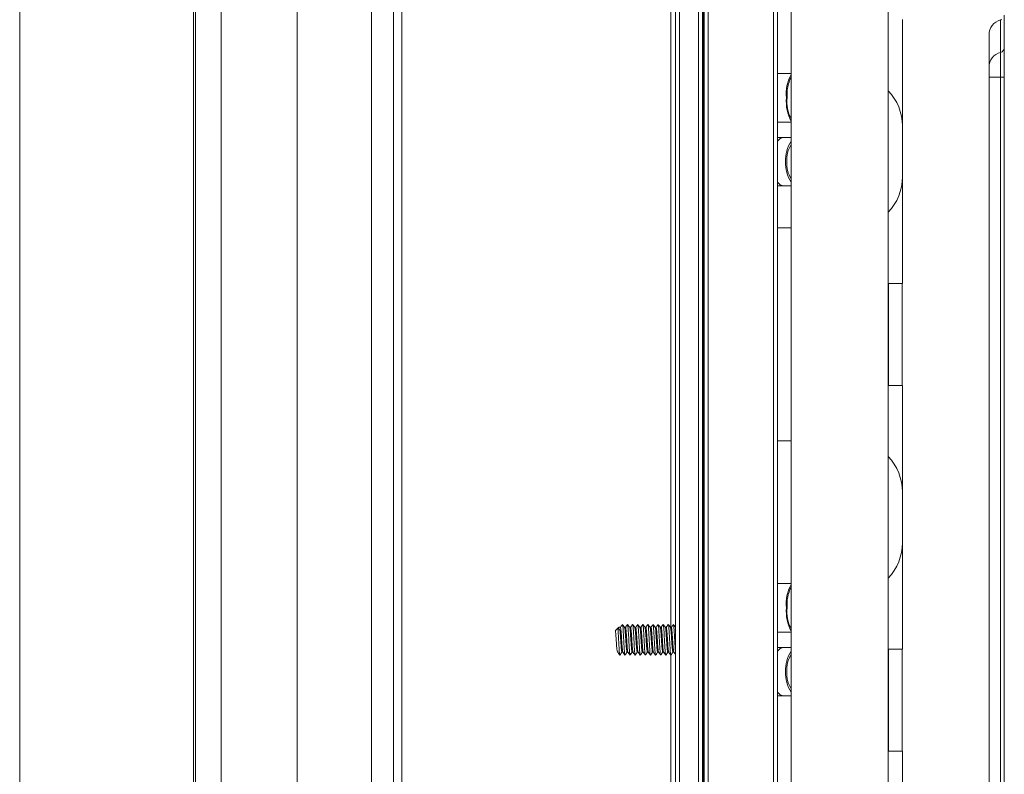
# Model space of a CAD drawing. Units: millimetres. Extents: x 4136 to 4556, y 1234 to 1537.
# Drawn here: x 4343 to 4362, y 1334 to 1349 of the extents above; entities that cross this region are included whole.
import ezdxf

# ---------------------------------------------------------------- set-up
doc = ezdxf.new("R2010")
doc.units = ezdxf.units.MM
doc.layers.add('Греерс КС1+ВС-1', color=7, linetype='Continuous', lineweight=15)

# ---------------------------------------------------------------- blocks, each defined once
blk = doc.blocks.new('КС1+ВС-1_сзади')
at = {"layer": 'Греерс КС1+ВС-1'}
for p, q in [((210.3, -197.5), (210.3, 198.5)), ((211.1, -197.5), (211.1, 198.5)), ((214.8, -197.5), (214.8, 198.5)), ((216.7, -197.5), (216.7, 198.5)), ((229.5, -197.5), (229.5, 198.5)), ((230.3, -197.5), (230.3, 198.5)), ((81.65, 194.5), (81.65, -193.5)), ((115.72, 194.5), (115.72, -193.5)), ((116.12, 194.5), (116.12, -193.5)), ((121.19, 194.5), (121.19, -187.8)), ((155, 194.5), (155, -193.5)), ((156.6, 194.5), (156.6, -193.5)), ((136.09, 187.79), (136.09, -186.79)), ((150.65, 187.79), (150.65, -186.79)), ((232.97, 169.96), (232.97, -119.75)), ((252.02, -119.75), (252.02, 169.96)), ((209.4, 155.4), (209.4, 2.95)), ((215.6, -153.43), (215.6, 154.43)), ((215.7, -153.36), (215.7, 154.36)), ((215.8, 154.29), (215.8, -153.29)), ((215.9, -153.22), (215.9, 154.22)), ((254.8, 122.13), (254.8, 70.38)), ((274.05, 115.69), (274.05, 122.05)), ((274.8, 123.01), (274.8, 116.65)), ((271.8, 119.14), (271.8, -116.89)), ((274.8, 116.65), (274.8, 110.82)), ((274.05, 110.82), (274.05, 115.69)), ((232.97, 111.51), (230.3, 111.51)), ((274.05, 110.82), (271.8, 110.82)), ((274.8, 110.82), (274.05, 110.82)), ((274.05, -108.57), (274.05, 110.82)), ((274.8, 110.82), (274.8, -108.57)), ((230.3, 101.99), (232.97, 101.99)), ((231.59, 99.01), (230.3, 99.01)), ((232.97, 99.01), (231.59, 99.01)), ((230.3, 89.49), (231.59, 89.49)), ((231.59, 89.49), (232.97, 89.49)), ((230.3, 81.25), (232.97, 81.25)), ((252.02, 70.38), (252.05, 70.38)), ((252.05, 50.38), (252.05, 70.38)), ((252.05, 70.38), (254.75, 70.38)), ((254.75, 70.38), (254.75, 50.38)), ((254.8, 70.38), (254.75, 70.38)), ((252.05, 50.38), (252.02, 50.38)), ((254.75, 50.38), (252.05, 50.38)), ((254.75, 50.38), (254.8, 50.38)), ((254.8, 50.38), (254.8, -1.37)), ((232.97, 39.5), (230.3, 39.5)), ((232.97, 11.51), (230.3, 11.51)), ((198.53, 2.3), (199, 2.79)), ((199, 2.79), (199.41, 2.37)), ((199.48, 2.95), (199.2, 2.95)), ((199.2, 2.95), (199.2, 2.58)), ((200.48, 2.95), (200.3, 2.95)), ((201.48, 2.95), (201.3, 2.95)), ((202.48, 2.95), (202.3, 2.95)), ((203.48, 2.95), (203.3, 2.95)), ((204.48, 2.95), (204.3, 2.95)), ((205.48, 2.95), (205.3, 2.95)), ((206.48, 2.95), (206.3, 2.95)), ((207.48, 2.95), (207.3, 2.95)), ((208.48, 2.95), (208.3, 2.95)), ((209.48, 2.95), (209.3, 2.95)), ((210.3, 2.95), (210.3, 2.95)), ((230.3, 1.99), (232.97, 1.99)), ((231.59, -0.99), (230.3, -0.99)), ((232.97, -0.99), (231.59, -0.99)), ((252.02, -1.37), (252.05, -1.37)), ((252.05, -21.37), (252.05, -1.37)), ((252.05, -1.37), (254.75, -1.37)), ((254.75, -1.37), (254.75, -21.37)), ((254.8, -1.37), (254.75, -1.37)), ((199.79, -1.95), (199.97, -1.95)), ((200.79, -1.95), (200.97, -1.95)), ((201.79, -1.95), (201.97, -1.95)), ((202.79, -1.95), (202.97, -1.95)), ((203.79, -1.95), (203.97, -1.95)), ((204.79, -1.95), (204.97, -1.95)), ((205.79, -1.95), (205.97, -1.95)), ((206.79, -1.95), (206.97, -1.95)), ((207.79, -1.95), (207.97, -1.95)), ((208.79, -1.95), (208.97, -1.95)), ((209.4, -2.49), (209.4, -154.4)), ((209.79, -1.95), (209.97, -1.95)), ((230.3, -10.51), (231.59, -10.51)), ((231.59, -10.51), (232.97, -10.51)), ((252.05, -21.37), (252.02, -21.37)), ((254.75, -21.37), (252.05, -21.37)), ((254.75, -21.37), (254.8, -21.37)), ((254.8, -21.37), (254.8, -73.12))]:
    blk.add_line(p, q, dxfattribs=at)
for centre, radius, start, end in [((274.8, 119.14), 3, 104.4775, 180), ((273.8, 123.01), 1, 284.4775, 299.1928), ((273.81, 116.65), 0.993, 284.1822, 359.8402), ((274.78, 112.8), 2.98, 104.181, 179.8418), ((239.92, 107.58), 7.9, 151.573, 186.0669), ((239.63, 107.44), 7.46, 153.1026, 185.2759), ((244.8, 101.25), 10, 0, 43.7387), ((240.52, 106.03), 8.49, 175.162, 207.1981), ((239.03, 105.95), 6.87, 173.3092, 208.3122), ((231.68, 97.39), 1.62, 93.0487, 147.9484), ((238.52, 94.59), 6.65, 146.3718, 182.8916), ((238.15, 94.55), 6.03, 149.0966, 182.8531), ((238.52, 93.91), 6.65, 177.1086, 213.6282), ((238.15, 93.95), 6.03, 177.1471, 210.9034), ((244.8, 91.25), 10, 316.2613, 0), ((231.68, 91.11), 1.62, 212.0516, 266.9513), ((244.8, 29.5), 10, 0, 43.7387), ((244.8, 19.5), 10, 316.2613, 0), ((239.92, 7.58), 7.9, 151.5729, 186.067), ((239.63, 7.44), 7.46, 153.1027, 185.2758), ((240.52, 6.03), 8.49, 175.1621, 207.198), ((239.03, 5.95), 6.87, 173.3091, 208.3124), ((199.2, 2.75), 0.2, 90, 169.2348), ((231.68, -2.61), 1.63, 93.0555, 147.9425), ((238.52, -5.41), 6.65, 146.372, 182.8914), ((238.15, -5.45), 6.03, 149.0965, 182.853), ((238.52, -6.09), 6.65, 177.1085, 213.628), ((238.15, -6.05), 6.03, 177.147, 210.9033), ((231.68, -8.89), 1.62, 212.0551, 266.9478)]:
    blk.add_arc(centre, radius, start, end, dxfattribs=at)
for points, knots in [([(198.53, 2.3), (198.55, 2.07), (198.59, 1.62), (198.65, 0.7), (198.71, -0.24), (198.77, -1.06), (198.84, -1.67), (198.88, -1.79), (198.9, -1.85)], [0, 0, 0, 0, 0.166768, 0.333537, 0.500305, 0.667072, 0.83384, 1, 1, 1, 1]), ([(199, 2.79), (199.02, 2.5), (199.06, 1.93), (199.12, 0.75), (199.19, -0.43), (199.25, -1.49), (199.31, -2.22), (199.36, -2.55), (199.39, -2.46), (199.4, -2.44)], [0, 0, 0, 0, 0.1559867, 0.3119731, 0.4679604, 0.6239473, 0.7799339, 0.9359223, 1, 1, 1, 1]), ([(199.79, -1.92), (199.79, -1.93), (199.77, -1.98), (199.72, -1.71), (199.66, -1.13), (199.59, -0.26), (199.53, 0.71), (199.47, 1.67), (199.43, 2.14), (199.41, 2.37)], [0, 0, 0, 0, 0.03406, 0.195051, 0.35604, 0.517031, 0.678022, 0.839011, 1, 1, 1, 1]), ([(199.88, 3.49), (199.8, 3.38), (199.66, 3.2), (199.53, 3.02), (199.47, 2.95)], [0, 0, 0, 0, 0.593212, 1, 1, 1, 1]), ([(199.48, 2.92), (199.5, 2.91), (199.54, 2.89), (199.59, 2.41), (199.66, 1.65), (199.72, 0.71), (199.78, -0.27), (199.84, -1.12), (199.91, -1.75), (199.95, -1.87), (199.97, -1.94)], [0, 0, 0, 0, 0.1014287, 0.2300764, 0.3587225, 0.4873692, 0.6160169, 0.7446646, 0.8733108, 1, 1, 1, 1]), ([(199.88, 3.49), (199.9, 3.47), (199.94, 3.45), (200, 2.84), (200.06, 1.91), (200.12, 0.76), (200.19, -0.43), (200.25, -1.5), (200.31, -2.2), (200.36, -2.53), (200.38, -2.49), (200.38, -2.48)], [0, 0, 0, 0, 0.121268, 0.246054, 0.37084, 0.495625, 0.620411, 0.745198, 0.869983, 0.994771, 1, 1, 1, 1]), ([(200.3, 2.95), (200.23, 3.04), (200.09, 3.22), (199.96, 3.41), (199.89, 3.5)], [0, 0, 0, 0, 0.499964, 1, 1, 1, 1]), ([(200.79, -1.92), (200.79, -1.93), (200.77, -1.98), (200.72, -1.71), (200.66, -1.13), (200.59, -0.26), (200.53, 0.71), (200.47, 1.65), (200.41, 2.41), (200.35, 2.88), (200.31, 2.9), (200.3, 2.91)], [0, 0, 0, 0, 0.026608, 0.15238, 0.278149, 0.40392, 0.529691, 0.655461, 0.78123, 0.907001, 1, 1, 1, 1]), ([(200.88, 3.49), (200.8, 3.38), (200.66, 3.2), (200.53, 3.02), (200.47, 2.95)], [0, 0, 0, 0, 0.593225, 1, 1, 1, 1]), ([(200.48, 2.92), (200.5, 2.91), (200.54, 2.89), (200.59, 2.41), (200.66, 1.65), (200.72, 0.71), (200.78, -0.27), (200.84, -1.12), (200.91, -1.75), (200.95, -1.87), (200.97, -1.94)], [0, 0, 0, 0, 0.101429, 0.230076, 0.358723, 0.487369, 0.616017, 0.744665, 0.873311, 1, 1, 1, 1]), ([(200.88, 3.49), (200.9, 3.47), (200.94, 3.45), (201, 2.84), (201.06, 1.91), (201.13, 0.76), (201.19, -0.43), (201.25, -1.5), (201.31, -2.2), (201.36, -2.53), (201.38, -2.49), (201.38, -2.48)], [0, 0, 0, 0, 0.121268, 0.246054, 0.37084, 0.495625, 0.620411, 0.745198, 0.869983, 0.994771, 1, 1, 1, 1]), ([(201.3, 2.95), (201.23, 3.04), (201.09, 3.22), (200.96, 3.41), (200.89, 3.5)], [0, 0, 0, 0, 0.499964, 1, 1, 1, 1]), ([(201.79, -1.92), (201.79, -1.93), (201.77, -1.98), (201.72, -1.71), (201.66, -1.13), (201.59, -0.26), (201.53, 0.71), (201.47, 1.65), (201.41, 2.41), (201.35, 2.88), (201.31, 2.9), (201.3, 2.91)], [0, 0, 0, 0, 0.026608, 0.15238, 0.278149, 0.40392, 0.529691, 0.655461, 0.78123, 0.907001, 1, 1, 1, 1]), ([(201.88, 3.49), (201.8, 3.38), (201.66, 3.2), (201.53, 3.02), (201.47, 2.95)], [0, 0, 0, 0, 0.593225, 1, 1, 1, 1]), ([(201.48, 2.92), (201.5, 2.91), (201.54, 2.89), (201.59, 2.41), (201.66, 1.65), (201.72, 0.71), (201.78, -0.27), (201.84, -1.12), (201.91, -1.75), (201.95, -1.87), (201.97, -1.94)], [0, 0, 0, 0, 0.1014287, 0.2300764, 0.3587225, 0.4873691, 0.6160169, 0.7446646, 0.8733107, 1, 1, 1, 1]), ([(201.88, 3.49), (201.9, 3.47), (201.94, 3.45), (202, 2.84), (202.06, 1.91), (202.13, 0.76), (202.19, -0.43), (202.25, -1.5), (202.31, -2.2), (202.36, -2.53), (202.38, -2.49), (202.38, -2.48)], [0, 0, 0, 0, 0.121268, 0.246054, 0.37084, 0.495625, 0.620411, 0.745197, 0.869983, 0.994771, 1, 1, 1, 1]), ([(202.3, 2.95), (202.23, 3.04), (202.09, 3.22), (201.96, 3.41), (201.89, 3.5)], [0, 0, 0, 0, 0.499964, 1, 1, 1, 1]), ([(202.79, -1.92), (202.79, -1.93), (202.77, -1.98), (202.72, -1.71), (202.66, -1.13), (202.59, -0.26), (202.53, 0.71), (202.47, 1.65), (202.41, 2.41), (202.35, 2.88), (202.31, 2.9), (202.3, 2.91)], [0, 0, 0, 0, 0.0266085, 0.1523801, 0.2781494, 0.4039202, 0.5296912, 0.6554609, 0.7812302, 0.9070011, 1, 1, 1, 1]), ([(202.88, 3.49), (202.8, 3.38), (202.66, 3.2), (202.53, 3.02), (202.47, 2.95)], [0, 0, 0, 0, 0.593225, 1, 1, 1, 1]), ([(202.48, 2.92), (202.5, 2.91), (202.54, 2.89), (202.59, 2.41), (202.66, 1.65), (202.72, 0.71), (202.78, -0.27), (202.84, -1.12), (202.91, -1.75), (202.95, -1.87), (202.97, -1.94)], [0, 0, 0, 0, 0.101429, 0.230076, 0.358723, 0.487369, 0.616017, 0.744665, 0.873311, 1, 1, 1, 1]), ([(202.88, 3.49), (202.9, 3.47), (202.94, 3.45), (203, 2.84), (203.06, 1.91), (203.13, 0.76), (203.19, -0.43), (203.25, -1.5), (203.31, -2.2), (203.36, -2.53), (203.38, -2.49), (203.38, -2.48)], [0, 0, 0, 0, 0.121268, 0.246054, 0.370839, 0.495625, 0.620411, 0.745197, 0.869983, 0.994771, 1, 1, 1, 1]), ([(203.3, 2.95), (203.23, 3.04), (203.09, 3.22), (202.96, 3.41), (202.89, 3.5)], [0, 0, 0, 0, 0.499964, 1, 1, 1, 1]), ([(203.79, -1.92), (203.79, -1.93), (203.77, -1.98), (203.72, -1.71), (203.66, -1.13), (203.59, -0.26), (203.53, 0.71), (203.47, 1.65), (203.41, 2.41), (203.35, 2.88), (203.31, 2.9), (203.3, 2.91)], [0, 0, 0, 0, 0.026609, 0.15238, 0.278149, 0.40392, 0.529691, 0.655461, 0.78123, 0.907001, 1, 1, 1, 1]), ([(203.88, 3.49), (203.8, 3.38), (203.66, 3.2), (203.53, 3.02), (203.47, 2.95)], [0, 0, 0, 0, 0.593217, 1, 1, 1, 1]), ([(203.48, 2.92), (203.5, 2.91), (203.54, 2.89), (203.59, 2.41), (203.66, 1.65), (203.72, 0.71), (203.78, -0.27), (203.84, -1.12), (203.91, -1.75), (203.95, -1.87), (203.97, -1.94)], [0, 0, 0, 0, 0.1014287, 0.2300765, 0.3587226, 0.4873691, 0.6160168, 0.7446646, 0.8733107, 1, 1, 1, 1]), ([(203.88, 3.49), (203.9, 3.47), (203.94, 3.45), (204, 2.84), (204.06, 1.91), (204.13, 0.76), (204.19, -0.43), (204.25, -1.5), (204.31, -2.2), (204.36, -2.53), (204.38, -2.49), (204.38, -2.48)], [0, 0, 0, 0, 0.121268, 0.246054, 0.370839, 0.495625, 0.620411, 0.745197, 0.869983, 0.994771, 1, 1, 1, 1]), ([(204.3, 2.95), (204.23, 3.04), (204.09, 3.22), (203.96, 3.41), (203.89, 3.5)], [0, 0, 0, 0, 0.499958, 1, 1, 1, 1]), ([(204.79, -1.92), (204.79, -1.93), (204.77, -1.98), (204.72, -1.71), (204.66, -1.13), (204.59, -0.26), (204.53, 0.71), (204.47, 1.65), (204.41, 2.41), (204.35, 2.88), (204.31, 2.9), (204.3, 2.91)], [0, 0, 0, 0, 0.026609, 0.15238, 0.278149, 0.40392, 0.529691, 0.655461, 0.78123, 0.907001, 1, 1, 1, 1]), ([(204.88, 3.49), (204.8, 3.38), (204.66, 3.2), (204.53, 3.02), (204.47, 2.95)], [0, 0, 0, 0, 0.593217, 1, 1, 1, 1]), ([(204.48, 2.92), (204.5, 2.91), (204.54, 2.89), (204.59, 2.41), (204.66, 1.65), (204.72, 0.71), (204.78, -0.27), (204.84, -1.12), (204.91, -1.75), (204.95, -1.87), (204.97, -1.94)], [0, 0, 0, 0, 0.101429, 0.230076, 0.358723, 0.487369, 0.616017, 0.744665, 0.873311, 1, 1, 1, 1]), ([(204.88, 3.49), (204.9, 3.47), (204.94, 3.45), (205, 2.84), (205.06, 1.91), (205.12, 0.76), (205.19, -0.43), (205.25, -1.5), (205.31, -2.2), (205.36, -2.53), (205.38, -2.49), (205.38, -2.48)], [0, 0, 0, 0, 0.121268, 0.246054, 0.37084, 0.495625, 0.620412, 0.745198, 0.869983, 0.994771, 1, 1, 1, 1]), ([(205.3, 2.95), (205.23, 3.04), (205.09, 3.22), (204.96, 3.41), (204.89, 3.5)], [0, 0, 0, 0, 0.499971, 1, 1, 1, 1]), ([(205.79, -1.92), (205.79, -1.93), (205.77, -1.98), (205.72, -1.71), (205.66, -1.13), (205.59, -0.26), (205.53, 0.71), (205.47, 1.65), (205.41, 2.41), (205.35, 2.88), (205.31, 2.9), (205.3, 2.91)], [0, 0, 0, 0, 0.0266084, 0.15238, 0.2781495, 0.4039203, 0.5296911, 0.6554609, 0.7812303, 0.9070011, 1, 1, 1, 1]), ([(205.88, 3.49), (205.8, 3.38), (205.66, 3.2), (205.53, 3.02), (205.47, 2.95)], [0, 0, 0, 0, 0.593217, 1, 1, 1, 1]), ([(205.48, 2.92), (205.5, 2.91), (205.54, 2.89), (205.59, 2.41), (205.66, 1.65), (205.72, 0.71), (205.78, -0.27), (205.84, -1.12), (205.91, -1.75), (205.95, -1.87), (205.97, -1.94)], [0, 0, 0, 0, 0.101429, 0.230076, 0.358723, 0.487369, 0.616017, 0.744665, 0.873311, 1, 1, 1, 1]), ([(205.88, 3.49), (205.9, 3.47), (205.94, 3.45), (206, 2.84), (206.06, 1.91), (206.12, 0.76), (206.19, -0.43), (206.25, -1.5), (206.31, -2.2), (206.36, -2.53), (206.38, -2.49), (206.38, -2.48)], [0, 0, 0, 0, 0.121268, 0.246054, 0.37084, 0.495625, 0.620412, 0.745198, 0.869983, 0.994771, 1, 1, 1, 1]), ([(206.3, 2.95), (206.23, 3.04), (206.09, 3.22), (205.96, 3.41), (205.89, 3.5)], [0, 0, 0, 0, 0.499971, 1, 1, 1, 1]), ([(206.79, -1.92), (206.79, -1.93), (206.77, -1.98), (206.72, -1.71), (206.66, -1.13), (206.59, -0.26), (206.53, 0.71), (206.47, 1.65), (206.41, 2.41), (206.35, 2.88), (206.31, 2.9), (206.3, 2.91)], [0, 0, 0, 0, 0.026608, 0.15238, 0.278149, 0.40392, 0.529691, 0.655461, 0.78123, 0.907001, 1, 1, 1, 1]), ([(206.88, 3.49), (206.8, 3.38), (206.66, 3.2), (206.53, 3.02), (206.47, 2.95)], [0, 0, 0, 0, 0.593212, 1, 1, 1, 1]), ([(206.48, 2.92), (206.5, 2.91), (206.54, 2.89), (206.59, 2.41), (206.66, 1.65), (206.72, 0.71), (206.78, -0.27), (206.84, -1.12), (206.91, -1.75), (206.95, -1.87), (206.97, -1.94)], [0, 0, 0, 0, 0.1014287, 0.2300764, 0.3587225, 0.4873692, 0.6160169, 0.7446646, 0.8733108, 1, 1, 1, 1]), ([(206.88, 3.49), (206.9, 3.47), (206.94, 3.45), (207, 2.84), (207.06, 1.91), (207.12, 0.76), (207.19, -0.43), (207.25, -1.5), (207.31, -2.2), (207.36, -2.53), (207.38, -2.49), (207.38, -2.48)], [0, 0, 0, 0, 0.1212676, 0.2460537, 0.3708395, 0.4956252, 0.6204115, 0.7451975, 0.8699834, 0.9947705, 1, 1, 1, 1]), ([(207.3, 2.95), (207.23, 3.04), (207.09, 3.22), (206.96, 3.41), (206.89, 3.5)], [0, 0, 0, 0, 0.499964, 1, 1, 1, 1]), ([(207.79, -1.92), (207.79, -1.93), (207.77, -1.98), (207.72, -1.71), (207.66, -1.13), (207.59, -0.26), (207.53, 0.71), (207.47, 1.65), (207.41, 2.41), (207.35, 2.88), (207.31, 2.9), (207.3, 2.91)], [0, 0, 0, 0, 0.026608, 0.15238, 0.278149, 0.40392, 0.529691, 0.655461, 0.78123, 0.907001, 1, 1, 1, 1]), ([(207.88, 3.49), (207.8, 3.38), (207.66, 3.2), (207.53, 3.02), (207.47, 2.95)], [0, 0, 0, 0, 0.593212, 1, 1, 1, 1]), ([(207.48, 2.92), (207.5, 2.91), (207.54, 2.89), (207.59, 2.41), (207.66, 1.65), (207.72, 0.71), (207.78, -0.27), (207.84, -1.12), (207.91, -1.75), (207.95, -1.87), (207.97, -1.94)], [0, 0, 0, 0, 0.1014287, 0.2300764, 0.3587225, 0.4873692, 0.6160169, 0.7446646, 0.8733108, 1, 1, 1, 1]), ([(207.88, 3.49), (207.9, 3.47), (207.94, 3.45), (208, 2.84), (208.06, 1.91), (208.12, 0.76), (208.19, -0.43), (208.25, -1.5), (208.31, -2.2), (208.36, -2.53), (208.38, -2.49), (208.38, -2.48)], [0, 0, 0, 0, 0.121268, 0.246054, 0.37084, 0.495625, 0.620411, 0.745198, 0.869983, 0.994771, 1, 1, 1, 1]), ([(208.3, 2.95), (208.23, 3.04), (208.09, 3.22), (207.96, 3.41), (207.89, 3.5)], [0, 0, 0, 0, 0.499964, 1, 1, 1, 1]), ([(208.79, -1.92), (208.79, -1.93), (208.77, -1.98), (208.72, -1.71), (208.66, -1.13), (208.59, -0.26), (208.53, 0.71), (208.47, 1.65), (208.41, 2.41), (208.35, 2.88), (208.31, 2.9), (208.3, 2.91)], [0, 0, 0, 0, 0.026608, 0.15238, 0.278149, 0.40392, 0.529691, 0.655461, 0.78123, 0.907001, 1, 1, 1, 1]), ([(208.88, 3.49), (208.8, 3.38), (208.66, 3.2), (208.53, 3.02), (208.47, 2.95)], [0, 0, 0, 0, 0.593225, 1, 1, 1, 1]), ([(208.48, 2.92), (208.5, 2.91), (208.54, 2.89), (208.59, 2.41), (208.66, 1.65), (208.72, 0.71), (208.78, -0.27), (208.84, -1.12), (208.91, -1.75), (208.95, -1.87), (208.97, -1.94)], [0, 0, 0, 0, 0.1014287, 0.2300764, 0.3587225, 0.4873691, 0.6160169, 0.7446646, 0.8733107, 1, 1, 1, 1]), ([(208.88, 3.49), (208.9, 3.47), (208.94, 3.45), (209, 2.84), (209.06, 1.91), (209.12, 0.76), (209.19, -0.43), (209.25, -1.5), (209.31, -2.2), (209.36, -2.53), (209.38, -2.49), (209.38, -2.48)], [0, 0, 0, 0, 0.121268, 0.246054, 0.37084, 0.495625, 0.620411, 0.745197, 0.869983, 0.994771, 1, 1, 1, 1]), ([(209.3, 2.95), (209.23, 3.04), (209.09, 3.22), (208.96, 3.41), (208.89, 3.5)], [0, 0, 0, 0, 0.499964, 1, 1, 1, 1]), ([(209.79, -1.92), (209.79, -1.93), (209.77, -1.98), (209.72, -1.71), (209.66, -1.13), (209.59, -0.26), (209.53, 0.71), (209.47, 1.65), (209.41, 2.41), (209.35, 2.88), (209.31, 2.9), (209.3, 2.91)], [0, 0, 0, 0, 0.026608, 0.15238, 0.278149, 0.40392, 0.529691, 0.655461, 0.78123, 0.907001, 1, 1, 1, 1]), ([(209.88, 3.49), (209.8, 3.38), (209.66, 3.2), (209.53, 3.02), (209.47, 2.95)], [0, 0, 0, 0, 0.593225, 1, 1, 1, 1]), ([(209.48, 2.92), (209.5, 2.91), (209.54, 2.89), (209.59, 2.41), (209.66, 1.65), (209.72, 0.71), (209.78, -0.27), (209.84, -1.12), (209.91, -1.75), (209.95, -1.87), (209.97, -1.94)], [0, 0, 0, 0, 0.1014286, 0.2300764, 0.3587225, 0.4873691, 0.6160169, 0.7446646, 0.8733107, 1, 1, 1, 1]), ([(209.88, 3.49), (209.9, 3.47), (209.94, 3.45), (210, 2.84), (210.06, 1.91), (210.13, 0.75), (210.19, -0.43), (210.25, -1.44), (210.28, -1.84), (210.3, -2.02)], [0, 0, 0, 0, 0.143507, 0.291179, 0.43885, 0.58652, 0.734192, 0.881863, 1, 1, 1, 1]), ([(210.3, 2.95), (210.23, 3.04), (210.09, 3.22), (209.96, 3.41), (209.89, 3.5)], [0, 0, 0, 0, 0.499964, 1, 1, 1, 1]), ([(198.9, -1.85), (198.98, -1.96), (199.14, -2.17), (199.3, -2.39), (199.38, -2.49)], [0, 0, 0, 0, 0.499875, 1, 1, 1, 1]), ([(199.9, -1.85), (199.98, -1.96), (200.14, -2.17), (200.3, -2.39), (200.38, -2.49)], [0, 0, 0, 0, 0.499875, 1, 1, 1, 1]), ([(200.9, -1.85), (200.98, -1.96), (201.14, -2.17), (201.3, -2.39), (201.38, -2.49)], [0, 0, 0, 0, 0.499875, 1, 1, 1, 1]), ([(201.9, -1.85), (201.98, -1.96), (202.14, -2.17), (202.3, -2.39), (202.38, -2.49)], [0, 0, 0, 0, 0.499875, 1, 1, 1, 1]), ([(202.9, -1.85), (202.98, -1.96), (203.14, -2.17), (203.3, -2.39), (203.38, -2.49)], [0, 0, 0, 0, 0.499875, 1, 1, 1, 1]), ([(203.9, -1.85), (203.98, -1.96), (204.14, -2.17), (204.3, -2.39), (204.38, -2.49)], [0, 0, 0, 0, 0.499864, 1, 1, 1, 1]), ([(204.9, -1.85), (204.98, -1.96), (205.14, -2.17), (205.3, -2.39), (205.38, -2.49)], [0, 0, 0, 0, 0.49987, 1, 1, 1, 1]), ([(205.9, -1.85), (205.98, -1.96), (206.14, -2.17), (206.3, -2.39), (206.38, -2.49)], [0, 0, 0, 0, 0.499875, 1, 1, 1, 1]), ([(206.9, -1.85), (206.98, -1.96), (207.14, -2.17), (207.3, -2.39), (207.38, -2.49)], [0, 0, 0, 0, 0.499875, 1, 1, 1, 1]), ([(207.9, -1.85), (207.98, -1.96), (208.14, -2.17), (208.3, -2.39), (208.38, -2.49)], [0, 0, 0, 0, 0.499875, 1, 1, 1, 1]), ([(208.9, -1.85), (208.98, -1.96), (209.14, -2.17), (209.3, -2.39), (209.38, -2.49)], [0, 0, 0, 0, 0.499875, 1, 1, 1, 1]), ([(209.9, -1.85), (209.98, -1.96), (210.11, -2.14), (210.25, -2.32), (210.3, -2.39)], [0, 0, 0, 0, 0.596651, 1, 1, 1, 1]), ([(199.4, -2.49), (199.47, -2.4), (199.6, -2.22), (199.74, -2.04), (199.8, -1.95)], [0, 0, 0, 0, 0.509646, 1, 1, 1, 1]), ([(200.4, -2.49), (200.47, -2.4), (200.6, -2.22), (200.74, -2.04), (200.8, -1.95)], [0, 0, 0, 0, 0.509646, 1, 1, 1, 1]), ([(201.4, -2.49), (201.47, -2.4), (201.6, -2.22), (201.74, -2.04), (201.8, -1.95)], [0, 0, 0, 0, 0.509646, 1, 1, 1, 1]), ([(202.4, -2.49), (202.47, -2.4), (202.6, -2.22), (202.74, -2.04), (202.8, -1.95)], [0, 0, 0, 0, 0.509646, 1, 1, 1, 1]), ([(203.4, -2.49), (203.47, -2.4), (203.6, -2.22), (203.74, -2.04), (203.8, -1.95)], [0, 0, 0, 0, 0.50964, 1, 1, 1, 1]), ([(204.4, -2.49), (204.47, -2.4), (204.6, -2.22), (204.74, -2.04), (204.8, -1.95)], [0, 0, 0, 0, 0.509646, 1, 1, 1, 1]), ([(205.4, -2.49), (205.47, -2.4), (205.6, -2.22), (205.74, -2.04), (205.8, -1.95)], [0, 0, 0, 0, 0.509646, 1, 1, 1, 1]), ([(206.4, -2.49), (206.47, -2.4), (206.6, -2.22), (206.74, -2.04), (206.8, -1.95)], [0, 0, 0, 0, 0.509646, 1, 1, 1, 1]), ([(207.4, -2.49), (207.47, -2.4), (207.6, -2.22), (207.74, -2.04), (207.8, -1.95)], [0, 0, 0, 0, 0.509646, 1, 1, 1, 1]), ([(208.4, -2.49), (208.47, -2.4), (208.6, -2.22), (208.74, -2.04), (208.8, -1.95)], [0, 0, 0, 0, 0.509646, 1, 1, 1, 1]), ([(209.4, -2.49), (209.47, -2.4), (209.6, -2.22), (209.74, -2.04), (209.8, -1.95)], [0, 0, 0, 0, 0.509646, 1, 1, 1, 1])]:
    blk.add_open_spline(points, degree=3, knots=knots, dxfattribs=at)

msp = doc.modelspace()

# ---------------------------------------------------------------- block references
at = {"xscale": 0.1, "yscale": 0.1, "zscale": 0.1}
msp.add_blockref('КС1+ВС-1_сзади', (4334.995, 1336.875), dxfattribs=at)

doc.saveas('drawing.dxf')
